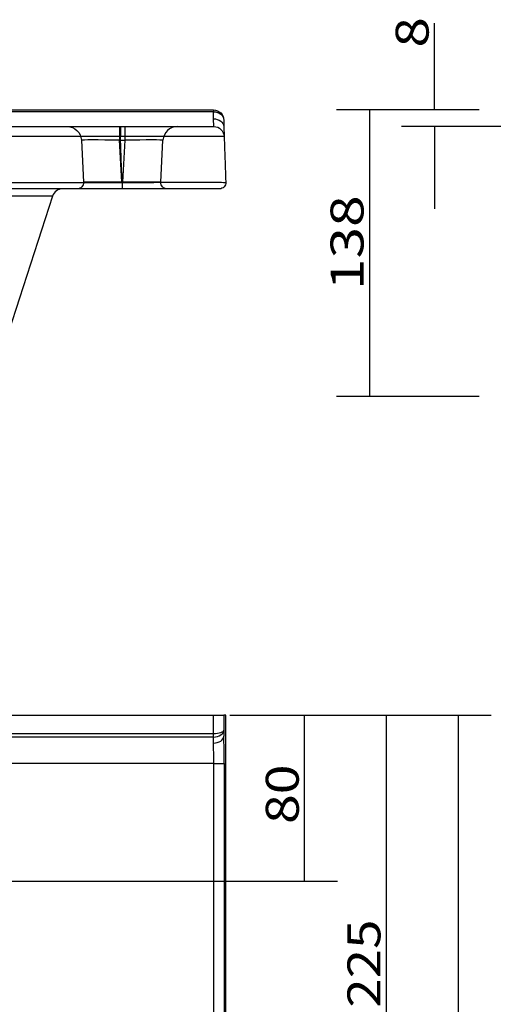
# Model space of a CAD drawing. Units: millimetres. Extents: x 0 to 1698, y 0 to 1275.
# Drawn here: x 821 to 1049, y 794 to 1268 of the extents above; entities that cross this region are included whole.
import ezdxf
from ezdxf.lldxf.tags import DXFTag

# ---------------------------------------------------------------- set-up
doc = ezdxf.new("R2010")
doc.units = ezdxf.units.MM
doc.layers.add('1', color=7, linetype='Continuous')
doc.layers.add('256', color=7, linetype='Continuous')
doc.styles.add('blockfont', font='simplex.shx')
tags = doc.linetypes.add('DASHED', pattern=[25.72, 12.86, -12.86]).pattern_tags.tags
tags[6:7] = [DXFTag(74, 4), DXFTag(75, 0), DXFTag(340, '0'), DXFTag(46, 0.0), DXFTag(50, 0.0), DXFTag(44, 0.0), DXFTag(45, 0.0)]
tags[4:5] = [DXFTag(74, 4), DXFTag(75, 0), DXFTag(340, '0'), DXFTag(46, 0.0), DXFTag(50, 0.0), DXFTag(44, 0.0), DXFTag(45, 0.0)]
doc.dimstyles.get("Standard").update_dxf_attribs({"dimtxt": 0.18, "dimasz": 0.18, "dimexe": 0.18, "dimexo": 0.0625, "dimgap": 0.09, "dimtad": 0, "dimtih": 1, "dimtoh": 1, "dimdec": 4, "dimzin": 0, "dimdsep": 46, "dimtxsty": 'Standard', "dimcen": 0.09, "dimadec": 0, "dimazin": 0, "dimtfac": 1, "dimtdec": 4, "dimtofl": 0, "dimtmove": 0, "dimatfit": 3, "dimfxl": 0, "dimtolj": 1, "dimtzin": 0, "dimarcsym": 0})

# ---------------------------------------------------------------- blocks, each defined once
blk = doc.blocks.new('ASSORTED_DRAFT1')
at = {"color": 252}
blk.add_solid([(958.19, 933.16), (962.44, 917.29), (953.94, 917.29), (958.19, 933.16)], dxfattribs=at)
blk = doc.blocks.new('ASSORTED_DRAFT2')
at = {"color": 252}
blk.add_solid([(958.19, 853.16), (953.94, 869.04), (962.44, 869.04), (958.19, 853.16)], dxfattribs=at)
blk = doc.blocks.new('_D6')
at = {"layer": '256', "color": 252}
for p, q in [((922.21, 933.16), (1048.03, 933.16)), ((1032.15, 933.16), (1032.15, 373.27)), ((878.18, 373.27), (1048.03, 373.27))]:
    blk.add_line(p, q, dxfattribs=at)
for points in [[(1032.15, 933.16), (1036.4, 917.29), (1027.9, 917.29), (1032.15, 933.16)], [(1032.15, 373.27), (1027.9, 389.15), (1036.4, 389.15), (1032.15, 373.27)]]:
    blk.add_solid(points, dxfattribs=at)
at = {"layer": '256', "color": 252, "insert": (1029.34, 622.47), "char_height": 15.875, "attachment_point": 7, "rotation": 90, "line_spacing_factor": 0.903614, "style": 'blockfont'}
blk.add_mtext('\\W01.177;\\Fsimplex.shx;560', dxfattribs=at)
blk = doc.blocks.new('_D7')
at = {"layer": '256', "color": 252}
for p, q in [((922.21, 933.16), (1013.4, 933.16)), ((997.52, 933.16), (997.52, 708.16)), ((628.26, 708.16), (1013.4, 708.16))]:
    blk.add_line(p, q, dxfattribs=at)
for points in [[(997.52, 933.16), (1001.78, 917.29), (993.27, 917.29), (997.52, 933.16)], [(997.52, 708.16), (993.27, 724.04), (1001.78, 724.04), (997.52, 708.16)]]:
    blk.add_solid(points, dxfattribs=at)
at = {"layer": '256', "color": 252, "insert": (994.71, 792.32), "char_height": 15.875, "attachment_point": 7, "rotation": 90, "line_spacing_factor": 0.903614, "style": 'blockfont'}
blk.add_mtext('\\W01.177;\\Fsimplex.shx;225', dxfattribs=at)
blk = doc.blocks.new('_D10')
at = {"layer": '256', "color": 252}
for p, q in [((1020.75, 1224.55), (1020.75, 1266.28)), ((1042.25, 1224.55), (1004.88, 1224.55)), ((1065.52, 1216.55), (1004.88, 1216.55)), ((1020.75, 1216.55), (1020.75, 1176.86))]:
    blk.add_line(p, q, dxfattribs=at)
for points in [[(1020.75, 1224.55), (1016.5, 1240.42), (1025, 1240.42), (1020.75, 1224.55)], [(1020.75, 1216.55), (1025, 1200.67), (1016.5, 1200.67), (1020.75, 1216.55)]]:
    blk.add_solid(points, dxfattribs=at)
at = {"layer": '256', "color": 252, "insert": (1017.94, 1254.54), "char_height": 15.875, "attachment_point": 7, "rotation": 90, "line_spacing_factor": 0.903614, "style": 'blockfont'}
blk.add_mtext('\\W01.218;\\Fsimplex.shx;8', dxfattribs=at)
blk = doc.blocks.new('_D11')
at = {"layer": '256', "color": 252}
for p, q in [((1042.25, 1224.55), (973.52, 1224.55)), ((989.39, 1224.55), (989.39, 1086.55)), ((1042.25, 1086.55), (973.52, 1086.55))]:
    blk.add_line(p, q, dxfattribs=at)
for points in [[(989.39, 1224.55), (993.65, 1208.67), (985.14, 1208.67), (989.39, 1224.55)], [(989.39, 1086.55), (985.14, 1102.42), (993.65, 1102.42), (989.39, 1086.55)]]:
    blk.add_solid(points, dxfattribs=at)
at = {"layer": '256', "color": 252, "insert": (986.58, 1137.76), "char_height": 15.875, "attachment_point": 7, "rotation": 90, "line_spacing_factor": 0.903614, "style": 'blockfont'}
blk.add_mtext('\\W01.266;\\Fsimplex.shx;138', dxfattribs=at)

msp = doc.modelspace()

# ---------------------------------------------------------------- linework, layer by layer
at = {"layer": '1', "color": 9}
for p, q in [((326.37, 1224.55), (914.27, 1224.55)), ((919.27, 1219.55), (919.27, 1216.55)), ((371.17, 1216.55), (869.47, 1216.55)), ((919.27, 1216.6), (919.44, 1211.72)), ((870.24, 1186.55), (370.4, 1186.55)), ((836.81, 1183.08), (808.83, 1096.96)), ((326.37, 933.16), (914.27, 933.16)), ((914.27, 933.16), (919.27, 933.16)), ((919.27, 933.16), (919.27, 925.9)), ((920.21, 933.16), (919.27, 933.16)), ((920.22, 933.16), (920.21, 933.16)), ((920.22, 423.24), (920.22, 933.16)), ((919.27, 925.9), (919.27, 923.12))]:
    msp.add_line(p, q, dxfattribs=at)
at = {"layer": '1', "color": 13}
for p, q in [((914.27, 1223.61), (326.37, 1223.61)), ((914.27, 1224.55), (914.27, 1223.61)), ((914.27, 1220.23), (914.27, 1223.61)), ((914.45, 1216.55), (914.27, 1220.23)), ((869.47, 1211.72), (371.17, 1211.72)), ((370.4, 1189.65), (870.24, 1189.65)), ((836.81, 1183.08), (815.93, 1183.08)), ((914.27, 924.32), (914.27, 933.16)), ((920.21, 423.24), (920.21, 933.16)), ((326.37, 924.32), (914.27, 924.32)), ((914.27, 922.62), (914.27, 924.32)), ((914.27, 922.62), (326.37, 922.62)), ((914.27, 919.74), (914.27, 922.62)), ((914.45, 909.9), (326.2, 909.9)), ((914.45, 909.9), (919.44, 909.9)), ((914.45, 424.01), (914.45, 909.9)), ((919.44, 909.9), (919.44, 424.01))]:
    msp.add_line(p, q, dxfattribs=at)
at = {"layer": '1', "color": 13, "linetype": 'DASHED'}
for p, q in [((869.05, 1216.55), (869.05, 1209.91)), ((871.6, 1216.55), (871.6, 1209.91)), ((850.67, 1209.91), (851.73, 1189.7)), ((869.05, 1209.91), (871.6, 1209.91)), ((870.1, 1189.7), (869.05, 1209.91)), ((871.6, 1209.91), (870.54, 1189.7)), ((888.92, 1189.7), (889.97, 1209.91)), ((870.54, 1189.7), (870.1, 1189.7)), ((870.54, 1186.55), (870.54, 1189.7))]:
    msp.add_line(p, q, dxfattribs=at)
at = {"layer": '1', "color": 13, "linetype": 'DASHED', "extrusion": (0, 0, -1)}
for centre, radius, start, end in [((-843.68, 1209.55), 7, 90, 177), ((-848.73, 1189.55), 3, 177, 270), ((-891.91, 1189.55), 3, -90, 3)]:
    msp.add_arc(centre, radius, start, end, dxfattribs=at)
at = {"layer": '1', "color": 13, "linetype": 'DASHED'}
msp.add_arc((896.97, 1209.55), 7, 90, 177, dxfattribs=at)
for centre, major_axis, ratio, start_param, end_param in [((869.11, 1209.55), (-18.44, 0.37), 0.01978, 4.71656, 6.284617), ((871.53, 1209.55), (18.44, 0.37), 0.01978, 6.281754, 7.849811), ((870.16, 1189.55), (-18.43, 0.16), 0.00849, 4.715646, 6.283703), ((870.48, 1189.55), (18.43, 0.16), 0.00849, 6.282668, 7.850725), ((820.94, 1181.55), (0, -5), 1, 3.135851, 3.141699)]:
    msp.add_ellipse(centre, major_axis=major_axis, ratio=ratio, start_param=start_param, end_param=end_param, dxfattribs=at)
at = {"layer": '1', "color": 9}
msp.add_ellipse((841.62, 1181.55), major_axis=(-5.05, 0), ratio=0.989257, start_param=4.712389, end_param=5.972187, dxfattribs=at)
at = {"layer": '1', "color": 13}
for centre, major_axis, ratio, end_param in [((913.75, 909.9), (0, 15), 0.046561, 5.428501), ((918.75, 909.9), (0, 20), 0.034921, 5.425633)]:
    msp.add_ellipse(centre, major_axis=major_axis, ratio=ratio, start_param=4.712389, end_param=end_param, dxfattribs=at)
at = {"layer": '1', "color": 9}
for points, knots in [([(914.27, 1224.55), (915.63, 1224.55), (916.93, 1223.99), (918.77, 1222.11), (919.27, 1220.84), (919.27, 1219.55)], [0, 0, 0, 0, 0.5, 0.5, 1, 1, 1, 1]), ([(914.27, 1220.23), (915.55, 1220.24), (916.85, 1219.86), (918.68, 1218.52), (919.24, 1217.58), (919.27, 1216.6)], [0, 0, 0, 0, 0.5, 0.5, 1, 1, 1, 1]), ([(869.47, 1216.55), (875.71, 1216.55), (881.9, 1216.55), (891.01, 1216.55), (894.06, 1216.55), (899.73, 1216.55), (902.42, 1216.55), (906.83, 1216.55), (908.59, 1216.55), (911.22, 1216.55), (912.12, 1216.55), (914.1, 1216.55), (914.45, 1216.55), (914.44, 1216.55)], [0, 0, 0, 0, 0.25, 0.25, 0.375, 0.375, 0.5, 0.5, 0.625, 0.625, 0.75, 0.75, 1, 1, 1, 1]), ([(914.45, 1216.55), (915.73, 1216.55), (917, 1216.03), (918.84, 1214.25), (919.4, 1213), (919.44, 1211.72)], [0, 0, 0, 0, 0.5, 0.5, 1, 1, 1, 1]), ([(917.22, 1186.55), (917.21, 1186.55), (916.83, 1186.55), (914.71, 1186.55), (913.75, 1186.55), (910.93, 1186.55), (909.08, 1186.55), (904.45, 1186.55), (901.68, 1186.55), (895.77, 1186.55), (892.61, 1186.55), (883.17, 1186.55), (876.73, 1186.55), (870.24, 1186.55)], [0, 0, 0, 0, 0.25, 0.25, 0.375, 0.375, 0.5, 0.5, 0.625, 0.625, 0.75, 0.75, 1, 1, 1, 1]), ([(920.21, 1189.65), (920.24, 1188.85), (919.93, 1188.04), (918.82, 1186.89), (918.02, 1186.55), (917.22, 1186.55)], [0, 0, 0, 0, 0.5, 0.5, 1, 1, 1, 1]), ([(914.27, 919.74), (915.55, 919.75), (916.85, 920.11), (918.68, 921.3), (919.24, 922.13), (919.27, 922.98)], [0, 0, 0, 0, 0.5, 0.5, 1, 1, 1, 1]), ([(919.27, 923.12), (919.27, 923.1), (919.27, 923.08), (919.27, 923.04), (919.27, 923.02), (919.27, 923), (919.27, 922.99), (919.27, 922.98)], [0, 0, 0, 0, 0.404368, 0.404368, 0.817341, 0.817341, 1, 1, 1, 1])]:
    msp.add_open_spline(points, degree=3, knots=knots, dxfattribs=at)
at = {"layer": '1', "color": 13}
for points, knots in [([(914.27, 1223.61), (915.63, 1223.61), (916.92, 1223.17), (918.77, 1221.67), (919.27, 1220.63), (919.27, 1219.55)], [0, 0, 0, 0, 0.5, 0.5, 1, 1, 1, 1]), ([(869.47, 1216.55), (869.47, 1216.54), (869.47, 1216.03), (869.47, 1214.25), (869.47, 1213), (869.47, 1211.72)], [0, 0, 0, 0, 0.5, 0.5, 1, 1, 1, 1]), ([(919.44, 1211.72), (919.44, 1211.73), (919.03, 1211.74), (916.71, 1211.76), (915.65, 1211.77), (912.63, 1211.79), (910.65, 1211.79), (905.83, 1211.79), (902.92, 1211.79), (896.75, 1211.77), (893.42, 1211.76), (883.35, 1211.74), (876.35, 1211.73), (869.47, 1211.72)], [0, 0, 0, 0, 0.25, 0.25, 0.375, 0.375, 0.5, 0.5, 0.625, 0.625, 0.75, 0.75, 1, 1, 1, 1]), ([(870.24, 1189.65), (873.65, 1189.65), (877.1, 1189.66), (883.9, 1189.66), (887.27, 1189.67), (893.93, 1189.68), (897.27, 1189.68), (903.49, 1189.69), (906.41, 1189.7), (911.32, 1189.7), (913.3, 1189.69), (916.37, 1189.68), (917.44, 1189.68), (919, 1189.67), (919.49, 1189.66), (919.94, 1189.66), (920.05, 1189.66), (920.18, 1189.65), (920.22, 1189.66), (920.21, 1189.65)], [0, 0, 0, 0, 0.125, 0.125, 0.25, 0.25, 0.375, 0.375, 0.5, 0.5, 0.625, 0.625, 0.75, 0.75, 0.875, 0.875, 0.9375, 0.9375, 1, 1, 1, 1]), ([(870.24, 1189.65), (870.24, 1188.85), (870.24, 1188.04), (870.24, 1186.89), (870.24, 1186.54), (870.24, 1186.55)], [0, 0, 0, 0, 0.5, 0.5, 1, 1, 1, 1]), ([(914.27, 924.32), (915.63, 924.32), (916.93, 924.51), (918.77, 925.11), (919.27, 925.51), (919.27, 925.9)], [0, 0, 0, 0, 0.5, 0.5, 1, 1, 1, 1]), ([(914.27, 922.62), (915.63, 922.62), (916.92, 923.01), (918.77, 924.27), (919.27, 925.09), (919.27, 925.9)], [0, 0, 0, 0, 0.5, 0.5, 1, 1, 1, 1])]:
    msp.add_open_spline(points, degree=3, knots=knots, dxfattribs=at)
msp.add_open_spline([(870.24, 1189.65), (869.47, 1211.72)], degree=1, dxfattribs=at)
at = {"layer": '1', "color": 9}
msp.add_open_spline([(919.44, 1211.72), (920.21, 1189.65)], degree=1, dxfattribs=at)
at = {"layer": '256', "color": 252}
for p, q in [((928.15, 933.16), (974.06, 933.16)), ((958.19, 853.16), (958.19, 933.16)), ((628.26, 853.16), (974.06, 853.16))]:
    msp.add_line(p, q, dxfattribs=at)

# ---------------------------------------------------------------- block references
for name in ['ASSORTED_DRAFT1', 'ASSORTED_DRAFT2']:
    msp.add_blockref(name, (0, 0), dxfattribs=at)

# ---------------------------------------------------------------- texts
at = {"layer": '256', "color": 252, "insert": (955.38, 880.77), "char_height": 15.875, "attachment_point": 7, "rotation": 90, "line_spacing_factor": 0.903614, "style": 'blockfont'}
msp.add_mtext('\\W01.191;\\Fsimplex.shx;80', dxfattribs=at)

# ---------------------------------------------------------------- dimensions: what is measured, and where the dimension line sits
at = {"layer": '256', "color": 252}
for base, p1, p2, picture, middle in [((1004.88, 1258.42), (1042.25, 1224.55), (1065.52, 1216.55), '_D10', (1004.88, 1258.42)), ((973.52, 1158.94), (1042.25, 1224.55), (1042.25, 1086.55), '_D11', (973.52, 1158.94)), ((981.65, 813.51), (922.21, 933.16), (628.26, 708.16), '_D7', (981.65, 813.51)), ((1016.28, 643.66), (922.21, 933.16), (878.18, 373.27), '_D6', (1016.28, 643.66))]:
    dim = msp.add_linear_dim(base=base, p1=p1, p2=p2, angle=90, text=' <> ', dimstyle='Standard', override={"dimtxt": 15.875, "dimasz": 15.875, "dimexe": 15.875, "dimexo": 7.9375, "dimgap": 7.9375, "dimtad": 1, "dimtih": 0, "dimdec": 0, "dimzin": 8, "dimclrd": 252, "dimclre": 252, "dimclrt": 252, "dimtm": -0.005, "dimtdec": 2}, dxfattribs=at)
    dim.commit()
    dim.dimension.update_dxf_attribs({"geometry": picture, "text_midpoint": middle})

doc.saveas('drawing.dxf')
